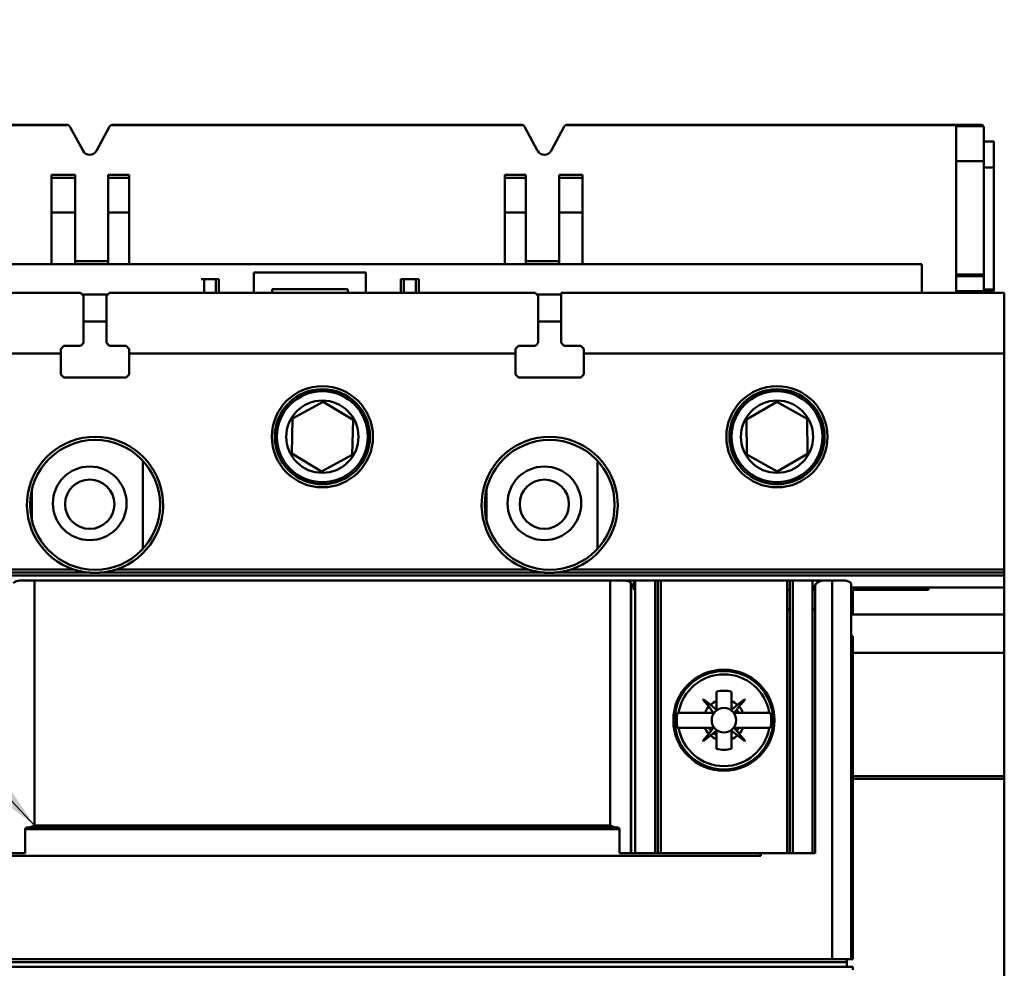
# Model space of a CAD drawing. Units: inches. Extents: x 2 to 86, y 1 to 67.
# Drawn here: x 9.6 to 11.1, y 38.9 to 40.4 of the extents above; entities that cross this region are included whole.
import ezdxf

# ---------------------------------------------------------------- set-up
doc = ezdxf.new("R2010")
doc.units = ezdxf.units.IN
doc.header["$LTSCALE"] = 4
doc.header["$MEASUREMENT"] = 0
doc.layers.add('Symbol (ANSI)', color=7, linetype='Continuous', lineweight=25)
doc.layers.add('Visible (ANSI)', color=7, linetype='Continuous', lineweight=50)
doc.styles.add('Note Text (ANSI)', font='tahoma.ttf')
doc.dimstyles.new('Default (ANSI)$7', dxfattribs={"dimscale": 4, "dimtxt": 0.12, "dimasz": 0.098425, "dimexe": 0.125, "dimexo": 0.0625, "dimgap": 0.031496, "dimtad": 0, "dimtih": 1, "dimtoh": 1, "dimrnd": 1e-08, "dimzin": 0, "dimdsep": 46, "dimtxsty": 'Note Text (ANSI)', "dimcen": 0.09, "dimdle": 0.393701, "dimclrd": 256, "dimclre": 256, "dimclrt": 256, "dimadec": 0, "dimazin": 1, "dimtfac": 1, "dimtofl": 0, "dimtmove": 0, "dimatfit": 3, "dimfxl": 1, "dimtolj": 1, "dimtzin": 4, "dimlwd": -1, "dimlwe": -1, "dimarcsym": 0})

msp = doc.modelspace()

# ---------------------------------------------------------------- linework, layer by layer
at = {"layer": 'Visible (ANSI)'}
for p, q in [((9.6418, 40.2169), (8.9815, 40.2169)), ((9.0133, 40.216), (9.6454, 40.216)), ((9.6454, 40.216), (9.0133, 40.216)), ((9.6483, 40.213), (9.6686, 40.1749)), ((9.6686, 40.1749), (9.6483, 40.213)), ((9.6899, 40.1748), (9.7106, 40.2131)), ((9.7106, 40.2131), (9.6899, 40.1748)), ((9.7134, 40.216), (10.372, 40.216)), ((10.372, 40.216), (9.7134, 40.216)), ((10.3684, 40.2169), (9.7169, 40.2169)), ((10.3748, 40.2131), (10.3954, 40.1748)), ((10.3954, 40.1748), (10.3748, 40.2131)), ((10.4168, 40.1749), (10.4371, 40.213)), ((10.4371, 40.213), (10.4168, 40.1749)), ((10.44, 40.216), (11.0646, 40.216)), ((11.0646, 40.216), (10.44, 40.216)), ((11.1039, 40.2169), (10.4435, 40.2169)), ((11.0646, 40.216), (11.0646, 40.2145)), ((11.0646, 40.2145), (11.0646, 40.216)), ((11.0646, 40.2145), (11.1081, 40.2145)), ((11.0646, 40.1586), (11.0646, 40.2145)), ((11.1081, 40.2145), (11.0646, 40.2145)), ((11.0646, 40.2145), (11.0646, 40.1586)), ((11.1087, 40.2121), (11.1087, 40.1586)), ((11.1087, 40.1586), (11.1087, 40.2121)), ((11.1245, 40.1902), (11.1087, 40.1902)), ((11.1245, 40.1902), (11.1245, 40.1486)), ((11.0646, 40.1586), (11.0646, 39.9774)), ((11.1087, 40.1586), (11.0646, 40.1586)), ((11.0646, 40.1586), (11.1087, 40.1586)), ((11.0646, 39.9774), (11.0646, 40.1586)), ((11.1087, 39.9774), (11.1087, 40.1586)), ((11.1087, 40.1586), (11.1087, 39.9774)), ((11.1087, 40.1486), (11.1245, 40.1486)), ((11.1245, 40.1486), (11.1087, 40.1486)), ((11.1245, 39.9532), (11.1245, 40.1486)), ((9.6558, 40.1369), (9.6182, 40.1369)), ((9.6182, 40.1369), (9.6182, 40.1321)), ((9.6182, 40.1369), (9.6558, 40.1369)), ((9.6182, 40.1321), (9.6182, 40.1369)), ((9.6182, 40.0763), (9.6182, 40.1321)), ((9.6558, 40.1321), (9.6182, 40.1321)), ((9.6182, 40.1321), (9.6182, 40.0763)), ((9.6558, 40.1321), (9.6558, 40.1369)), ((9.6558, 40.1369), (9.6558, 40.1321)), ((9.6558, 40.1321), (9.6558, 40.0763)), ((9.6558, 40.0763), (9.6558, 40.1321)), ((9.7426, 40.1369), (9.7088, 40.1369)), ((9.7088, 40.1369), (9.7088, 40.1321)), ((9.7088, 40.1321), (9.7088, 40.1369)), ((9.7088, 40.1369), (9.7426, 40.1369)), ((9.7426, 40.1321), (9.7088, 40.1321)), ((9.7088, 40.0763), (9.7088, 40.1321)), ((9.7088, 40.1321), (9.7088, 40.0763)), ((9.7426, 40.1321), (9.7426, 40.1369)), ((9.7426, 40.1369), (9.7426, 40.1321)), ((9.7426, 40.1321), (9.7426, 40.0763)), ((9.7426, 40.0763), (9.7426, 40.1321)), ((10.3765, 40.1369), (10.3428, 40.1369)), ((10.3428, 40.1369), (10.3428, 40.1321)), ((10.3428, 40.1369), (10.3765, 40.1369)), ((10.3428, 40.1321), (10.3428, 40.1369)), ((10.3428, 40.0763), (10.3428, 40.1321)), ((10.3765, 40.1321), (10.3428, 40.1321)), ((10.3428, 40.1321), (10.3765, 40.1321)), ((10.3428, 40.1321), (10.3428, 40.0763)), ((10.3765, 40.1321), (10.3765, 40.1369)), ((10.3765, 40.1369), (10.3765, 40.1321)), ((10.3765, 40.1321), (10.3765, 40.0763)), ((10.3765, 40.0763), (10.3765, 40.1321)), ((10.4672, 40.1369), (10.4296, 40.1369)), ((10.4296, 40.1369), (10.4296, 40.1321)), ((10.4296, 40.1321), (10.4296, 40.1369)), ((10.4296, 40.1369), (10.4672, 40.1369)), ((10.4672, 40.1321), (10.4296, 40.1321)), ((10.4296, 40.0763), (10.4296, 40.1321)), ((10.4296, 40.1321), (10.4672, 40.1321)), ((10.4296, 40.1321), (10.4296, 40.0763)), ((10.4672, 40.1321), (10.4672, 40.1369)), ((10.4672, 40.1369), (10.4672, 40.1321)), ((10.4672, 40.1321), (10.4672, 40.0763)), ((10.4672, 40.0763), (10.4672, 40.1321)), ((9.6182, 40.0763), (9.6558, 40.0763)), ((9.6182, 40.0763), (9.6182, 39.994)), ((9.6558, 40.0763), (9.6182, 40.0763)), ((9.6182, 39.994), (9.6182, 40.0763)), ((9.6558, 39.994), (9.6558, 40.0763)), ((9.6558, 40.0763), (9.6558, 39.994)), ((9.7088, 40.0763), (9.7426, 40.0763)), ((9.7426, 40.0763), (9.7088, 40.0763)), ((9.7088, 40.0763), (9.7088, 39.994)), ((9.7088, 39.994), (9.7088, 40.0763)), ((9.7426, 39.994), (9.7426, 40.0763)), ((9.7426, 40.0763), (9.7426, 39.994)), ((10.3765, 40.0763), (10.3428, 40.0763)), ((10.3428, 40.0763), (10.3428, 39.994)), ((10.3428, 40.0763), (10.3765, 40.0763)), ((10.3428, 39.994), (10.3428, 40.0763)), ((10.3765, 39.994), (10.3765, 40.0763)), ((10.3765, 40.0763), (10.3765, 39.994)), ((10.4672, 40.0763), (10.4296, 40.0763)), ((10.4296, 40.0763), (10.4296, 39.994)), ((10.4296, 40.0763), (10.4672, 40.0763)), ((10.4296, 39.994), (10.4296, 40.0763)), ((10.4672, 39.994), (10.4672, 40.0763)), ((10.4672, 40.0763), (10.4672, 39.994)), ((9.6558, 39.9986), (9.7088, 39.9986)), ((10.3765, 39.9986), (10.4296, 39.9986)), ((11.0097, 39.994), (9.0529, 39.994)), ((11.0097, 39.948), (11.0097, 39.994)), ((9.8622, 39.9698), (9.8573, 39.9698)), ((9.8811, 39.9698), (9.8622, 39.9698)), ((9.8622, 39.9698), (9.8622, 39.948)), ((9.8622, 39.9698), (9.8811, 39.9698)), ((9.8811, 39.948), (9.8811, 39.9698)), ((9.8811, 39.9698), (9.8859, 39.9698)), ((9.8811, 39.9698), (9.8811, 39.948)), ((9.8859, 39.9698), (9.8811, 39.9698)), ((9.8859, 39.948), (9.8859, 39.9698)), ((10.1209, 39.9802), (9.9417, 39.9802)), ((9.9417, 39.9802), (9.9417, 39.948)), ((9.9417, 39.9802), (10.1209, 39.9802)), ((10.1209, 39.948), (10.1209, 39.9802)), ((10.1767, 39.9698), (10.1815, 39.9698)), ((10.1767, 39.9698), (10.1767, 39.948)), ((10.1815, 39.948), (10.1815, 39.9698)), ((10.2004, 39.9698), (10.1815, 39.9698)), ((10.1815, 39.9698), (10.1815, 39.948)), ((10.2004, 39.948), (10.2004, 39.9698)), ((10.2004, 39.9698), (10.2053, 39.9698)), ((10.2004, 39.9698), (10.2004, 39.948)), ((10.2053, 39.948), (10.2053, 39.9698)), ((11.0646, 39.9774), (11.1087, 39.9774)), ((11.1087, 39.9774), (11.0646, 39.9774)), ((11.0646, 39.9774), (11.0646, 39.9746)), ((11.0646, 39.9746), (11.0646, 39.9774)), ((11.0646, 39.9746), (11.0646, 39.9504)), ((11.1087, 39.9746), (11.0646, 39.9746)), ((11.0646, 39.9746), (11.1087, 39.9746)), ((11.0646, 39.9504), (11.0646, 39.9746)), ((11.1087, 39.9746), (11.1087, 39.9774)), ((11.1087, 39.9774), (11.1087, 39.9746)), ((11.1087, 39.9504), (11.1087, 39.9746)), ((11.1087, 39.9746), (11.1087, 39.9504)), ((9.9707, 39.948), (9.9707, 39.9538)), ((9.9707, 39.9538), (10.0919, 39.9538)), ((10.0919, 39.9538), (9.9707, 39.9538)), ((10.0919, 39.9538), (10.0919, 39.948)), ((11.0646, 39.9504), (11.1087, 39.9504)), ((11.0646, 39.9504), (11.0646, 39.948)), ((11.1087, 39.9532), (11.1245, 39.9532)), ((11.1245, 39.9532), (11.1087, 39.9532)), ((11.1087, 39.948), (11.1087, 39.9504)), ((11.1087, 39.9504), (11.1245, 39.9504)), ((11.1245, 39.9504), (11.1245, 39.9532)), ((9.6647, 39.948), (8.9609, 39.948)), ((8.9609, 39.948), (9.6647, 39.948)), ((9.6696, 39.9431), (9.6647, 39.948)), ((9.6647, 39.948), (9.6696, 39.9431)), ((9.7083, 39.9455), (9.6672, 39.9455)), ((9.6696, 39.9431), (9.6696, 39.868)), ((9.7108, 39.948), (9.7059, 39.9431)), ((9.7059, 39.868), (9.7059, 39.9431)), ((10.3916, 39.948), (9.7108, 39.948)), ((9.7108, 39.948), (10.3916, 39.948)), ((10.3964, 39.9431), (10.3916, 39.948)), ((10.4329, 39.9455), (10.394, 39.9455)), ((10.3964, 39.9431), (10.3964, 39.868)), ((11.1414, 39.948), (10.4329, 39.948)), ((10.4329, 39.8679), (10.4329, 39.948)), ((10.4329, 39.948), (11.1414, 39.948)), ((11.1414, 39.948), (11.1414, 39.8511)), ((11.1414, 39.8511), (11.1414, 39.948)), ((9.7059, 39.9019), (9.6696, 39.9019)), ((10.4329, 39.9019), (10.3964, 39.9019)), ((9.6332, 39.8583), (9.6332, 39.8511)), ((9.6332, 39.8511), (9.6332, 39.8583)), ((9.6381, 39.8632), (9.6647, 39.8632)), ((9.6647, 39.8632), (9.6381, 39.8632)), ((9.7059, 39.868), (9.7108, 39.8632)), ((9.7108, 39.8632), (9.7374, 39.8632)), ((9.7423, 39.8511), (9.7423, 39.8583)), ((10.3601, 39.8583), (10.3601, 39.8511)), ((10.3649, 39.8632), (10.3916, 39.8632)), ((10.4329, 39.8679), (10.4376, 39.8632)), ((10.4376, 39.8632), (10.4643, 39.8632)), ((10.4691, 39.8511), (10.4691, 39.8583)), ((9.6332, 39.8511), (8.9609, 39.8511)), ((8.9609, 39.8511), (9.6332, 39.8511)), ((9.6332, 39.8171), (9.6332, 39.8511)), ((9.6332, 39.8511), (9.6332, 39.8171)), ((10.3601, 39.8511), (9.7423, 39.8511)), ((9.7423, 39.8511), (9.7423, 39.8171)), ((9.7423, 39.8511), (10.3601, 39.8511)), ((10.3601, 39.8171), (10.3601, 39.8511)), ((11.1414, 39.8511), (10.4691, 39.8511)), ((10.4691, 39.8511), (10.4691, 39.8171)), ((10.4691, 39.8511), (11.1414, 39.8511)), ((11.1414, 39.5056), (11.1414, 39.8511)), ((11.1414, 39.8511), (11.1414, 39.5056)), ((9.6381, 39.8123), (9.6332, 39.8171)), ((9.7374, 39.8123), (9.6381, 39.8123)), ((9.7423, 39.8171), (9.7374, 39.8123)), ((10.3649, 39.8123), (10.3601, 39.8171)), ((10.4643, 39.8123), (10.3649, 39.8123)), ((10.4691, 39.8171), (10.4643, 39.8123)), ((10.0033, 39.7467), (10.0523, 39.7737)), ((10.0523, 39.7737), (10.0033, 39.7467)), ((10.0523, 39.7737), (10.1002, 39.7448)), ((10.1002, 39.7448), (10.0523, 39.7737)), ((10.7293, 39.7453), (10.7775, 39.7738)), ((10.7775, 39.7738), (10.7293, 39.7453)), ((10.7775, 39.7738), (10.8262, 39.7462)), ((10.8262, 39.7462), (10.7775, 39.7738)), ((10.0022, 39.6908), (10.0033, 39.7467)), ((10.0033, 39.7467), (10.0022, 39.6908)), ((10.8262, 39.7462), (10.8267, 39.6903)), ((10.8267, 39.6903), (10.8262, 39.7462)), ((10.1002, 39.7448), (10.0991, 39.6889)), ((10.0991, 39.6889), (10.1002, 39.7448)), ((10.7298, 39.6894), (10.7293, 39.7453)), ((10.7293, 39.7453), (10.7298, 39.6894)), ((10.0501, 39.6619), (10.0022, 39.6908)), ((10.0022, 39.6908), (10.0501, 39.6619)), ((10.0991, 39.6889), (10.0501, 39.6619)), ((10.0501, 39.6619), (10.0991, 39.6889)), ((10.7785, 39.6619), (10.7298, 39.6894)), ((10.7298, 39.6894), (10.7785, 39.6619)), ((10.8267, 39.6903), (10.7785, 39.6619)), ((10.7785, 39.6619), (10.8267, 39.6903)), ((9.7643, 39.5385), (9.7643, 39.6791)), ((10.4911, 39.5385), (10.4911, 39.6791)), ((9.5867, 39.6332), (9.5867, 39.5844)), ((10.3136, 39.6332), (10.3136, 39.5844)), ((8.9609, 39.5056), (9.6534, 39.5056)), ((9.6534, 39.5056), (8.9609, 39.5056)), ((9.6752, 39.5007), (8.9609, 39.5007)), ((8.9609, 39.4959), (11.1414, 39.4959)), ((11.1414, 39.4959), (8.9609, 39.4959)), ((10.402, 39.5007), (9.7003, 39.5007)), ((9.7221, 39.5056), (10.3802, 39.5056)), ((10.3802, 39.5056), (9.7221, 39.5056)), ((11.1414, 39.5007), (10.4271, 39.5007)), ((10.449, 39.5056), (11.1414, 39.5056)), ((11.1414, 39.5056), (10.449, 39.5056)), ((11.1414, 39.5007), (11.1414, 39.5056)), ((11.1414, 39.5056), (11.1414, 39.5007)), ((11.1414, 39.5007), (11.1414, 39.4959)), ((11.1414, 39.4959), (11.1414, 39.5007)), ((11.1414, 39.4765), (11.1414, 39.4959)), ((11.1414, 39.4959), (11.1414, 39.4765)), ((9.5673, 39.4876), (9.5911, 39.4876)), ((9.5911, 39.4876), (10.5112, 39.4876)), ((9.5911, 39.4876), (9.5911, 39.0959)), ((9.5911, 39.0959), (9.5911, 39.4876)), ((10.5112, 39.0959), (10.5112, 39.4876)), ((10.5112, 39.4876), (10.535, 39.4876)), ((10.5112, 39.4876), (10.5112, 39.0959)), ((10.5495, 39.4876), (10.535, 39.4876)), ((10.5445, 39.0515), (10.5445, 39.4841)), ((10.545, 39.4836), (10.545, 39.0515)), ((10.5495, 39.4876), (10.5495, 39.4731)), ((10.5495, 39.4876), (10.5515, 39.4876)), ((10.583, 39.4876), (10.5515, 39.4876)), ((10.5515, 39.4876), (10.5515, 39.0515)), ((10.5515, 39.0515), (10.5515, 39.4876)), ((10.5877, 39.4876), (10.583, 39.4876)), ((10.583, 39.4876), (10.583, 39.0515)), ((10.583, 39.0515), (10.583, 39.4876)), ((10.5877, 39.4876), (10.5877, 39.0515)), ((10.5877, 39.4876), (10.5924, 39.4876)), ((10.5877, 39.0515), (10.5877, 39.4876)), ((10.7941, 39.4876), (10.5924, 39.4876)), ((10.5924, 39.4876), (10.5924, 39.0515)), ((10.5924, 39.0515), (10.5924, 39.4876)), ((10.7941, 39.0515), (10.7941, 39.4876)), ((10.7987, 39.4876), (10.7941, 39.4876)), ((10.8034, 39.4876), (10.7987, 39.4876)), ((10.7987, 39.4876), (10.7987, 39.0515)), ((10.8349, 39.4876), (10.8034, 39.4876)), ((10.8034, 39.4876), (10.8034, 39.0515)), ((10.8034, 39.0515), (10.8034, 39.4876)), ((10.8349, 39.0515), (10.8349, 39.4876)), ((10.8514, 39.4876), (10.8349, 39.4876)), ((10.8392, 39.481), (10.8392, 39.0515)), ((10.8392, 39.0515), (10.8392, 39.481)), ((10.8514, 39.4876), (10.8664, 39.4876)), ((10.8664, 38.882), (10.8664, 39.4876)), ((10.8664, 39.4876), (10.8664, 38.882)), ((10.8664, 39.4876), (10.887, 39.4876)), ((10.8966, 38.882), (10.8966, 39.483)), ((10.5445, 39.4731), (10.545, 39.4731)), ((10.7941, 39.4731), (10.7987, 39.4731)), ((10.8349, 39.4731), (10.8392, 39.4731)), ((10.8966, 39.4765), (11.0203, 39.4765)), ((11.0203, 39.4731), (10.8991, 39.4731)), ((10.8991, 39.4731), (10.8991, 39.4333)), ((10.8991, 39.4731), (11.0203, 39.4731)), ((11.1414, 39.4765), (11.0203, 39.4765)), ((11.0203, 39.4765), (11.0203, 39.4731)), ((11.1414, 39.4333), (11.1414, 39.4765)), ((11.1414, 39.4765), (11.1414, 39.4333)), ((10.5445, 39.4416), (10.545, 39.4416)), ((10.7941, 39.4416), (10.7987, 39.4416)), ((10.8349, 39.4416), (10.8392, 39.4416)), ((10.8966, 39.4416), (10.8991, 39.4416)), ((11.1414, 39.4333), (10.8966, 39.4333)), ((10.8991, 39.4333), (11.1414, 39.4333)), ((11.1414, 39.3721), (11.1414, 39.4333)), ((11.1414, 39.4333), (11.1414, 39.3721)), ((10.8966, 39.3986), (10.8991, 39.3986)), ((10.8991, 39.3721), (10.8991, 39.3986)), ((10.8991, 39.3721), (11.1414, 39.3721)), ((11.1414, 39.3721), (10.8991, 39.3721)), ((10.8991, 39.3721), (10.8991, 39.1749)), ((11.1414, 39.3721), (11.1414, 39.1749)), ((11.1414, 39.1749), (11.1414, 39.3721)), ((10.6654, 39.3379), (10.6654, 39.3403)), ((10.6654, 39.3403), (10.6654, 39.3379)), ((10.721, 39.3402), (10.721, 39.3379)), ((10.721, 39.3379), (10.721, 39.3402)), ((10.6811, 39.2947), (10.6811, 39.3099)), ((10.6811, 39.3099), (10.6811, 39.2947)), ((10.7053, 39.3099), (10.7053, 39.2946)), ((10.7053, 39.2946), (10.7053, 39.3099)), ((10.6595, 39.2975), (10.66, 39.298)), ((10.6688, 39.286), (10.6595, 39.2975)), ((10.6595, 39.2975), (10.6688, 39.286)), ((10.66, 39.298), (10.6715, 39.2887)), ((10.6715, 39.2887), (10.66, 39.298)), ((10.6811, 39.2947), (10.6811, 39.2815)), ((10.6811, 39.2815), (10.6811, 39.2947)), ((10.7053, 39.2946), (10.7053, 39.2815)), ((10.7053, 39.2815), (10.7053, 39.2946)), ((10.7149, 39.2887), (10.7264, 39.2979)), ((10.7264, 39.2979), (10.7149, 39.2887)), ((10.7269, 39.2974), (10.7177, 39.286)), ((10.7264, 39.2979), (10.7269, 39.2974)), ((10.6208, 39.2764), (10.6187, 39.2764)), ((10.6208, 39.2764), (10.6628, 39.2764)), ((10.6628, 39.2764), (10.6208, 39.2764)), ((10.676, 39.2764), (10.6628, 39.2764)), ((10.6628, 39.2764), (10.676, 39.2764)), ((10.6688, 39.286), (10.6762, 39.2768)), ((10.6762, 39.2768), (10.6688, 39.286)), ((10.6807, 39.2813), (10.6715, 39.2887)), ((10.6715, 39.2887), (10.6807, 39.2813)), ((10.7057, 39.2813), (10.7149, 39.2887)), ((10.7149, 39.2887), (10.7057, 39.2813)), ((10.7102, 39.2768), (10.7177, 39.286)), ((10.7236, 39.2764), (10.7104, 39.2764)), ((10.7236, 39.2764), (10.7656, 39.2764)), ((10.7656, 39.2764), (10.7236, 39.2764)), ((10.7678, 39.2764), (10.7656, 39.2764)), ((10.6187, 39.2522), (10.6208, 39.2522)), ((10.6628, 39.2522), (10.6208, 39.2522)), ((10.6208, 39.2522), (10.6628, 39.2522)), ((10.6595, 39.2311), (10.6688, 39.2425)), ((10.6688, 39.2425), (10.6595, 39.2311)), ((10.6628, 39.2522), (10.676, 39.2522)), ((10.6762, 39.2518), (10.6688, 39.2425)), ((10.6715, 39.2398), (10.6807, 39.2473)), ((10.6811, 39.2471), (10.6811, 39.2339)), ((10.7053, 39.2471), (10.7053, 39.2339)), ((10.7053, 39.2339), (10.7053, 39.2471)), ((10.7149, 39.2398), (10.7057, 39.2472)), ((10.7057, 39.2472), (10.7149, 39.2398)), ((10.7176, 39.2425), (10.7102, 39.2518)), ((10.7104, 39.2521), (10.7236, 39.2521)), ((10.7176, 39.2425), (10.7269, 39.2311)), ((10.7656, 39.2521), (10.7236, 39.2521)), ((10.7236, 39.2521), (10.7656, 39.2521)), ((10.7656, 39.2521), (10.7677, 39.2521)), ((10.66, 39.2306), (10.6595, 39.2311)), ((10.6715, 39.2398), (10.66, 39.2306)), ((10.66, 39.2306), (10.6715, 39.2398)), ((10.6811, 39.2186), (10.6811, 39.2339)), ((10.6811, 39.2339), (10.6811, 39.2186)), ((10.7053, 39.2339), (10.7053, 39.2186)), ((10.7053, 39.2186), (10.7053, 39.2339)), ((10.7264, 39.2306), (10.7149, 39.2398)), ((10.7269, 39.2311), (10.7264, 39.2306)), ((10.7264, 39.2306), (10.7269, 39.2311)), ((10.6654, 39.1883), (10.6654, 39.1906)), ((10.721, 39.1906), (10.721, 39.1883)), ((10.8991, 39.1749), (11.1414, 39.1749)), ((11.1414, 39.1749), (10.8991, 39.1749)), ((10.8991, 39.1749), (10.8991, 39.1704)), ((11.1414, 39.1704), (10.8991, 39.1704)), ((10.8991, 39.1704), (10.8991, 38.882)), ((10.8991, 39.1704), (11.1414, 39.1704)), ((11.1414, 39.1749), (11.1414, 39.1704)), ((11.1414, 39.1704), (11.1414, 39.1749)), ((11.1414, 39.1704), (11.1414, 37.6244)), ((11.1414, 37.6244), (11.1414, 39.1704)), ((9.5763, 39.0515), (9.5763, 39.0903)), ((9.5763, 39.0903), (10.5261, 39.0903)), ((9.5763, 39.0903), (9.5763, 39.0515)), ((10.5223, 39.0927), (9.58, 39.0927)), ((10.5261, 39.0903), (10.5261, 39.0515)), ((10.5261, 39.0515), (10.5261, 39.0903)), ((9.3503, 39.0472), (10.752, 39.0472)), ((10.752, 39.0472), (9.3503, 39.0472)), ((9.5763, 39.0515), (9.3513, 39.0515)), ((9.3513, 39.0515), (9.5763, 39.0515)), ((10.751, 39.0515), (10.5261, 39.0515)), ((10.5261, 39.0515), (10.751, 39.0515)), ((10.751, 39.0515), (10.752, 39.0515)), ((10.751, 39.0472), (10.751, 39.0515)), ((10.752, 39.0515), (10.8392, 39.0515)), ((10.752, 39.0515), (10.752, 39.0472)), ((10.8392, 39.0515), (10.752, 39.0515)), ((10.8664, 38.882), (9.236, 38.882)), ((9.236, 38.882), (10.8664, 38.882)), ((10.8966, 38.882), (10.8664, 38.882)), ((10.8664, 38.882), (10.8966, 38.882)), ((10.8895, 38.882), (10.8895, 38.8805)), ((10.8991, 38.882), (10.8966, 38.882)), ((9.2032, 38.8698), (10.8991, 38.8698)), ((10.8895, 38.8771), (9.2129, 38.8771)), ((10.8895, 38.8784), (10.8895, 38.8698)), ((10.8991, 38.8698), (10.8991, 38.8686))]:
    msp.add_line(p, q, dxfattribs=at)
for centre, radius in [((10.0512, 39.7178), 0.0809), ((10.0512, 39.7178), 0.0809), ((10.0512, 39.7178), 0.0761), ((10.778, 39.7178), 0.0809), ((10.778, 39.7178), 0.0809), ((10.778, 39.7178), 0.0761), ((10.0512, 39.7178), 0.0727), ((10.0512, 39.7178), 0.0727), ((10.778, 39.7178), 0.0727), ((10.778, 39.7178), 0.0727), ((10.0512, 39.7178), 0.0578), ((10.0512, 39.7178), 0.0578), ((10.778, 39.7178), 0.0578), ((10.778, 39.7178), 0.0578), ((9.6878, 39.6088), 0.1039), ((10.4146, 39.6088), 0.1039), ((9.6793, 39.6112), 0.0589), ((10.4061, 39.6112), 0.0589), ((9.6793, 39.6098), 0.0394), ((10.4061, 39.6098), 0.0394), ((10.6932, 39.2643), 0.0809), ((10.6932, 39.2643), 0.0787), ((10.6932, 39.2643), 0.0787), ((10.6932, 39.2643), 0.0196), ((10.6932, 39.2643), 0.0196)]:
    msp.add_circle(centre, radius, dxfattribs=at)
for centre, radius, start, end in [((9.6418, 40.2096), 0.00727, 28.0253, 60.5769), ((9.7169, 40.2096), 0.00727, 119.4231, 151.6924), ((10.3684, 40.2096), 0.00727, 28.3076, 60.5769), ((10.4435, 40.2096), 0.00727, 119.4231, 151.9747), ((9.6793, 40.1806), 0.0121, 208.0253, 331.6924), ((9.6793, 40.1806), 0.0121, 208.0253, 331.6924), ((10.4061, 40.1806), 0.0121, 208.3076, 331.9747), ((10.4061, 40.1806), 0.0121, 208.3076, 331.9747), ((9.6878, 39.6088), 0.1088, 288.4183, 251.5817), ((9.6878, 39.6088), 0.1088, 288.4183, 251.5817), ((10.4146, 39.6088), 0.1088, 288.4183, 251.5817), ((10.4146, 39.6088), 0.1088, 288.4183, 251.5817), ((10.4146, 39.6088), 0.1088, 257.688, 261.9555), ((10.4146, 39.6088), 0.1088, 263.0398, 266.4895), ((10.4146, 39.6088), 0.1088, 267.8307, 272.0997), ((10.4146, 39.6088), 0.1088, 275.2818, 276.8943), ((10.4146, 39.6088), 0.1088, 277.9515, 278.6583), ((10.4146, 39.6088), 0.1088, 279.2153, 282.3078), ((10.6932, 39.2643), 0.0734, 9.484, 170.479), ((10.6932, 39.2643), 0.0734, 9.484, 170.479), ((10.6932, 39.2643), 0.0472, 75.1243, 104.8387), ((10.6932, 39.2643), 0.0472, 75.1243, 104.8387), ((10.6932, 39.2643), 0.0327, 111.719, 131.6184), ((10.6932, 39.2643), 0.0327, 111.719, 131.6184), ((10.6932, 39.2643), 0.0327, 48.3445, 68.2439), ((10.6932, 39.2643), 0.0327, 48.3445, 68.2439), ((10.6932, 39.2643), 0.0755, 170.7513, 189.2117), ((10.6932, 39.2643), 0.0755, 170.7513, 189.2117), ((10.6932, 39.2643), 0.0327, 138.3445, 158.2439), ((10.6932, 39.2643), 0.0327, 138.3445, 158.2439), ((10.6932, 39.2643), 0.0267, 152.9239, 152.9458), ((10.6932, 39.2643), 0.0267, 140.5344, 140.5414), ((10.676, 39.2766), 0.000242, 341.5314, 3.0686), ((10.6932, 39.2643), 0.0267, 129.4216, 129.4286), ((10.6809, 39.2815), 0.000242, 267.6865, 288.6774), ((10.6932, 39.2643), 0.0267, 117.0172, 117.0391), ((10.6932, 39.2643), 0.0267, 62.9239, 62.9458), ((10.7056, 39.2815), 0.000242, 251.5314, 273.0686), ((10.6932, 39.2643), 0.0267, 50.5344, 50.5414), ((10.7104, 39.2766), 0.000242, 141.1302, 269.9815), ((10.6932, 39.2643), 0.0267, 27.0172, 39.4286), ((10.6932, 39.2643), 0.0327, 21.719, 41.6184), ((10.6932, 39.2643), 0.0755, 350.7513, 9.2117), ((10.6932, 39.2643), 0.0755, 350.7513, 9.2117), ((10.6932, 39.2643), 0.0734, 189.484, 350.479), ((10.6932, 39.2643), 0.0734, 189.484, 350.479), ((10.6932, 39.2643), 0.0327, 201.719, 221.6184), ((10.6932, 39.2643), 0.0267, 207.0172, 219.4286), ((10.676, 39.2519), 0.000242, 321.1302, 89.9815), ((10.6932, 39.2643), 0.0267, 230.5344, 242.9458), ((10.6808, 39.2471), 0.000242, 359.9815, 128.8328), ((10.7056, 39.2471), 0.000242, 87.6865, 108.6774), ((10.6932, 39.2643), 0.0267, 309.4216, 309.4286), ((10.7104, 39.2519), 0.000242, 89.9815, 218.8328), ((10.6932, 39.2643), 0.0267, 320.5344, 332.9458), ((10.6932, 39.2643), 0.0327, 318.3445, 338.2439), ((10.6932, 39.2643), 0.0327, 228.3445, 248.2439), ((10.6932, 39.2643), 0.0267, 297.0172, 297.0391), ((10.6932, 39.2643), 0.0327, 291.719, 311.6184), ((10.6932, 39.2643), 0.0327, 291.719, 311.6184), ((10.6932, 39.2643), 0.0472, 255.1243, 284.8387), ((10.6932, 39.2643), 0.0472, 255.1243, 284.8387)]:
    msp.add_arc(centre, radius, start, end, dxfattribs=at)
for centre, major_axis, ratio, start_param, end_param in [((9.6357, 39.8415), (0.1357, 0.137), 0.070555, 1.481835, 1.517462), ((9.6672, 39.8368), (0.1339, 0.137), 0.105494, 1.445304, 1.481272), ((9.7083, 39.8368), (0.1339, -0.137), 0.105494, 1.66032, 1.696288), ((9.7398, 39.8415), (0.1357, -0.137), 0.070555, 1.62413, 1.659758), ((10.3625, 39.8415), (0.1357, 0.137), 0.070555, 1.481835, 1.517462), ((10.394, 39.8368), (0.1339, 0.137), 0.105494, 1.445304, 1.481272), ((10.4352, 39.8369), (0.134, -0.137), 0.105145, 1.660313, 1.695557), ((10.4667, 39.8415), (0.1357, -0.137), 0.070555, 1.62413, 1.659758), ((8.2838, 10.4516), (2.3547, 28.824), 0.089089, 0.006828, 0.007669), ((13.084, 10.4501), (-2.336, 28.8255), 0.089089, 6.275516, 6.276357), ((8.3024, 68.0785), (2.336, -28.8255), 0.089089, 6.275516, 6.276357), ((13.1027, 68.0769), (-2.3547, -28.824), 0.089089, 0.006828, 0.007669), ((10.0512, 39.0698), (4.8455, 0), 0.005418, 1.475704, 1.665888), ((10.0512, 39.0705), (4.7707, 0), 0.005358, 1.474209, 1.667384)]:
    msp.add_ellipse(centre, major_axis=major_axis, ratio=ratio, start_param=start_param, end_param=end_param, dxfattribs=at)
for points in [[(9.6454, 40.216), (9.6443, 40.2166), (9.6431, 40.2169), (9.6418, 40.2169)], [(9.7169, 40.2169), (9.7157, 40.2169), (9.7145, 40.2166), (9.7134, 40.216)], [(10.372, 40.216), (10.3709, 40.2166), (10.3697, 40.2169), (10.3684, 40.2169)], [(10.4435, 40.2169), (10.4423, 40.2169), (10.4411, 40.2166), (10.44, 40.216)], [(10.8369, 39.4731), (10.8369, 39.4773), (10.8384, 39.4798), (10.8392, 39.481)], [(10.8392, 39.481), (10.841, 39.4838), (10.8451, 39.4876), (10.8514, 39.4876)]]:
    msp.add_open_spline(points, degree=3, dxfattribs=at)
for points, knots in [([(11.1081, 40.2145), (11.1076, 40.2152), (11.1071, 40.2158), (11.1063, 40.2162), (11.1055, 40.2167), (11.1047, 40.2169), (11.1039, 40.2169)], [-1.05303, -1.05303, -1.05303, -1.05303, -0.526515, -0.526515, -0.526515, 0, 0, 0, 0]), ([(11.1087, 40.2121), (11.1087, 40.2125), (11.1086, 40.2132), (11.1084, 40.2137), (11.1082, 40.2143), (11.1081, 40.2144), (11.1081, 40.2145)], [0, 0, 0, 0, 0.0004032047, 0.0004032047, 0.0004032047, 0.0008064094, 0.0008064094, 0.0008064094, 0.0008064094]), ([(9.6752, 39.5007), (9.6752, 39.5007), (9.6743, 39.5008), (9.6728, 39.501), (9.6718, 39.5012), (9.671, 39.5013), (9.6705, 39.5014), (9.669, 39.5016), (9.6671, 39.5019), (9.6646, 39.5025), (9.6594, 39.5036), (9.6557, 39.5048), (9.6534, 39.5056)], [0, 0, 0, 0, 0.0001461698, 0.0001461698, 0.0001461698, 0.0002436164, 0.0002436164, 0.0002436164, 0.0004872328, 0.0004872328, 0.0004872328, 0.0009744656, 0.0009744656, 0.0009744656, 0.0009744656]), ([(9.6534, 39.5056), (9.6567, 39.5045), (9.6605, 39.5034), (9.6646, 39.5025), (9.6666, 39.5021), (9.6685, 39.5017), (9.671, 39.5013), (9.6735, 39.5009), (9.6752, 39.5007), (9.6752, 39.5007)], [-0.0009744656, -0.0009744656, -0.0009744656, -0.0009744656, -0.0004872328, -0.0004872328, -0.0004872328, -0.0002436164, -0.0002436164, -0.0002436164, 0, 0, 0, 0]), ([(9.7003, 39.5007), (9.7003, 39.5007), (9.6994, 39.5006), (9.698, 39.5005), (9.6967, 39.5004), (9.6956, 39.5003), (9.6945, 39.5002), (9.6923, 39.5001), (9.6901, 39.5), (9.6878, 39.5), (9.6854, 39.5), (9.6832, 39.5001), (9.681, 39.5002), (9.6799, 39.5003), (9.6788, 39.5004), (9.6775, 39.5005), (9.6761, 39.5006), (9.6752, 39.5007), (9.6752, 39.5007)], [-0.001109606, -0.001109606, -0.001109606, -0.001109606, -0.000970905, -0.000970905, -0.000970905, -0.000832205, -0.000832205, -0.000832205, -0.000554803, -0.000554803, -0.000554803, -0.000277402, -0.000277402, -0.000277402, -0.000138701, -0.000138701, -0.000138701, 0, 0, 0, 0]), ([(9.6752, 39.5007), (9.6752, 39.5007), (9.6761, 39.5006), (9.6775, 39.5005), (9.6788, 39.5004), (9.6799, 39.5003), (9.681, 39.5002), (9.6832, 39.5001), (9.6854, 39.5), (9.6878, 39.5), (9.6902, 39.5), (9.6924, 39.5001), (9.6945, 39.5002), (9.6956, 39.5003), (9.6967, 39.5004), (9.698, 39.5005), (9.6994, 39.5006), (9.7003, 39.5007), (9.7003, 39.5007)], [0, 0, 0, 0, 0.000138701, 0.000138701, 0.000138701, 0.000277402, 0.000277402, 0.000277402, 0.000554803, 0.000554803, 0.000554803, 0.000832205, 0.000832205, 0.000832205, 0.000970905, 0.000970905, 0.000970905, 0.001109606, 0.001109606, 0.001109606, 0.001109606]), ([(9.7221, 39.5056), (9.7199, 39.5048), (9.7161, 39.5036), (9.7109, 39.5025), (9.7084, 39.5019), (9.7065, 39.5016), (9.705, 39.5014), (9.7044, 39.5013), (9.7036, 39.5011), (9.7026, 39.501), (9.7012, 39.5008), (9.7003, 39.5007), (9.7003, 39.5007)], [0, 0, 0, 0, 0.0004811806, 0.0004811806, 0.0004811806, 0.0007217708, 0.0007217708, 0.0007217708, 0.000824881, 0.000824881, 0.000824881, 0.0009623611, 0.0009623611, 0.0009623611, 0.0009623611]), ([(9.7003, 39.5007), (9.7003, 39.5007), (9.702, 39.5009), (9.7045, 39.5013), (9.707, 39.5017), (9.7089, 39.5021), (9.7109, 39.5025), (9.715, 39.5034), (9.7188, 39.5045), (9.7221, 39.5056)], [-0.0009623611, -0.0009623611, -0.0009623611, -0.0009623611, -0.0007217708, -0.0007217708, -0.0007217708, -0.0004811806, -0.0004811806, -0.0004811806, 0, 0, 0, 0]), ([(10.402, 39.5007), (10.402, 39.5007), (10.4011, 39.5008), (10.3996, 39.501), (10.3986, 39.5012), (10.3979, 39.5013), (10.3973, 39.5014), (10.3958, 39.5016), (10.394, 39.5019), (10.3914, 39.5025), (10.3862, 39.5036), (10.3825, 39.5048), (10.3802, 39.5056)], [0, 0, 0, 0, 0.0001461698, 0.0001461698, 0.0001461698, 0.0002436164, 0.0002436164, 0.0002436164, 0.0004872328, 0.0004872328, 0.0004872328, 0.0009744656, 0.0009744656, 0.0009744656, 0.0009744656]), ([(10.4271, 39.5007), (10.4271, 39.5007), (10.4262, 39.5006), (10.4249, 39.5005), (10.4235, 39.5004), (10.4224, 39.5003), (10.4213, 39.5002), (10.4191, 39.5001), (10.417, 39.5), (10.4146, 39.5), (10.4122, 39.5), (10.41, 39.5001), (10.4078, 39.5002), (10.4068, 39.5003), (10.4057, 39.5004), (10.4043, 39.5005), (10.4029, 39.5006), (10.402, 39.5007), (10.402, 39.5007)], [-0.001109606, -0.001109606, -0.001109606, -0.001109606, -0.000970905, -0.000970905, -0.000970905, -0.000832205, -0.000832205, -0.000832205, -0.000554803, -0.000554803, -0.000554803, -0.000277402, -0.000277402, -0.000277402, -0.000138701, -0.000138701, -0.000138701, 0, 0, 0, 0]), ([(10.449, 39.5056), (10.4467, 39.5048), (10.443, 39.5036), (10.4378, 39.5025), (10.4352, 39.5019), (10.4333, 39.5016), (10.4318, 39.5014), (10.4312, 39.5013), (10.4304, 39.5011), (10.4294, 39.501), (10.428, 39.5008), (10.4271, 39.5007), (10.4271, 39.5007)], [0, 0, 0, 0, 0.0004811806, 0.0004811806, 0.0004811806, 0.0007217708, 0.0007217708, 0.0007217708, 0.000824881, 0.000824881, 0.000824881, 0.0009623611, 0.0009623611, 0.0009623611, 0.0009623611]), ([(9.5673, 39.4876), (9.5658, 39.4876), (9.5642, 39.4874), (9.5629, 39.4869), (9.5622, 39.4867), (9.5616, 39.4865), (9.5608, 39.4861), (9.56, 39.4857), (9.5596, 39.4854), (9.5593, 39.4852), (9.5588, 39.4848), (9.5582, 39.4845), (9.558, 39.4843), (9.5578, 39.4841), (9.5578, 39.4841), (9.5581, 39.4844)], [0, 0, 0, 0, 0.00037655, 0.00037655, 0.00037655, 0.000564826, 0.000564826, 0.000564826, 0.000753101, 0.000753101, 0.000753101, 0.001129651, 0.001129651, 0.001129651, 0.001506202, 0.001506202, 0.001506202, 0.001506202]), ([(10.5445, 39.4841), (10.5445, 39.4841), (10.5443, 39.4843), (10.5439, 39.4846), (10.5436, 39.4849), (10.5431, 39.4853), (10.542, 39.4858), (10.5409, 39.4864), (10.5398, 39.4868), (10.5388, 39.4871), (10.5377, 39.4874), (10.5363, 39.4876), (10.535, 39.4876)], [0.000206702, 0.000206702, 0.000206702, 0.000206702, 0.000531297, 0.000531297, 0.000531297, 0.000855892, 0.000855892, 0.000855892, 0.001180488, 0.001180488, 0.001180488, 0.001505083, 0.001505083, 0.001505083, 0.001505083]), ([(10.5495, 39.4731), (10.5495, 39.4755), (10.549, 39.4776), (10.548, 39.4797), (10.547, 39.4818), (10.5456, 39.4831), (10.545, 39.4836)], [0, 0, 0, 0, 0.0002746724, 0.0002746724, 0.0002746724, 0.0005493447, 0.0005493447, 0.0005493447, 0.0005493447]), ([(10.8514, 39.4876), (10.8489, 39.4876), (10.8466, 39.4871), (10.8445, 39.4859), (10.8423, 39.4847), (10.8405, 39.483), (10.8392, 39.481)], [0, 0, 0, 0, 0.0003017537, 0.0003017537, 0.0003017537, 0.0006035074, 0.0006035074, 0.0006035074, 0.0006035074]), ([(10.8966, 39.483), (10.8966, 39.483), (10.8964, 39.4832), (10.8961, 39.4836), (10.8957, 39.484), (10.8953, 39.4845), (10.8942, 39.4853), (10.8931, 39.4861), (10.892, 39.4866), (10.8909, 39.487), (10.8898, 39.4874), (10.8884, 39.4876), (10.887, 39.4876)], [0, 0, 0, 0, 0.000282394, 0.000282394, 0.000282394, 0.000564789, 0.000564789, 0.000564789, 0.000847183, 0.000847183, 0.000847183, 0.001129577, 0.001129577, 0.001129577, 0.001129577]), ([(10.676, 39.2764), (10.6761, 39.2764), (10.6762, 39.2764), (10.6762, 39.2765), (10.6763, 39.2766), (10.6762, 39.2767), (10.6762, 39.2768)], [-0.00003248391, -0.00003248391, -0.00003248391, -0.00003248391, -0.00001650627, -0.00001650627, -0.00001650627, -0.00000052863, -0.00000052863, -0.00000052863, -0.00000052863]), ([(10.6807, 39.2813), (10.6808, 39.2812), (10.6808, 39.2812), (10.6809, 39.2812), (10.681, 39.2813), (10.6811, 39.2814), (10.6811, 39.2815)], [-0.00003249566, -0.00003249566, -0.00003249566, -0.00003249566, -0.00001642874, -0.00001642874, -0.00001642874, -0.00000036181, -0.00000036181, -0.00000036181, -0.00000036181]), ([(10.7053, 39.2815), (10.7053, 39.2813), (10.7054, 39.2813), (10.7055, 39.2812), (10.7056, 39.2812), (10.7057, 39.2812), (10.7057, 39.2813)], [-0.00003248391, -0.00003248391, -0.00003248391, -0.00003248391, -0.00001650627, -0.00001650627, -0.00001650627, -0.00000052863, -0.00000052863, -0.00000052863, -0.00000052863]), ([(10.7057, 39.2472), (10.7056, 39.2473), (10.7056, 39.2473), (10.7055, 39.2473), (10.7054, 39.2473), (10.7053, 39.2472), (10.7053, 39.2471)], [-0.00003249566, -0.00003249566, -0.00003249566, -0.00003249566, -0.00001642874, -0.00001642874, -0.00001642874, -0.00000036181, -0.00000036181, -0.00000036181, -0.00000036181]), ([(9.5763, 39.0903), (9.5763, 39.0908), (9.5764, 39.0912), (9.5767, 39.0915), (9.577, 39.0918), (9.5773, 39.0921), (9.5777, 39.0923), (9.5784, 39.0926), (9.5791, 39.0927), (9.58, 39.0927)], [0.0000001959, 0.0000001959, 0.0000001959, 0.0000001959, 0.0000593992, 0.0000593992, 0.0000593992, 0.0001186026, 0.0001186026, 0.0001186026, 0.0002370093, 0.0002370093, 0.0002370093, 0.0002370093]), ([(9.58, 39.0927), (9.5817, 39.0927), (9.5835, 39.093), (9.5858, 39.0936), (9.588, 39.0942), (9.5898, 39.095), (9.5911, 39.0959)], [-0.0005380891, -0.0005380891, -0.0005380891, -0.0005380891, -0.0002691725, -0.0002691725, -0.0002691725, -0.0000002558, -0.0000002558, -0.0000002558, -0.0000002558]), ([(9.5911, 39.0959), (9.5905, 39.0955), (9.5894, 39.0949), (9.5883, 39.0945), (9.5874, 39.0941), (9.5866, 39.0938), (9.5855, 39.0936), (9.583, 39.0929), (9.5812, 39.0927), (9.58, 39.0927)], [0.0000002558, 0.0000002558, 0.0000002558, 0.0000002558, 0.0001539225, 0.0001539225, 0.0001539225, 0.0002691725, 0.0002691725, 0.0002691725, 0.0005380891, 0.0005380891, 0.0005380891, 0.0005380891]), ([(10.5112, 39.0959), (10.5125, 39.095), (10.5144, 39.0942), (10.5166, 39.0936), (10.5188, 39.093), (10.5206, 39.0927), (10.5223, 39.0927)], [-0.0009945381, -0.0009945381, -0.0009945381, -0.0009945381, -0.0007245353, -0.0007245353, -0.0007245353, -0.0004545326, -0.0004545326, -0.0004545326, -0.0004545326]), ([(10.5223, 39.0927), (10.5212, 39.0927), (10.5193, 39.0929), (10.5168, 39.0936), (10.5158, 39.0938), (10.515, 39.0941), (10.5142, 39.0944), (10.513, 39.0949), (10.5119, 39.0955), (10.5112, 39.0959)], [0.0004545326, 0.0004545326, 0.0004545326, 0.0004545326, 0.0007245353, 0.0007245353, 0.0007245353, 0.0008325364, 0.0008325364, 0.0008325364, 0.0009945381, 0.0009945381, 0.0009945381, 0.0009945381]), ([(10.5223, 39.0927), (10.5232, 39.0927), (10.524, 39.0926), (10.5247, 39.0923), (10.525, 39.0921), (10.5253, 39.0918), (10.5256, 39.0915), (10.5259, 39.0912), (10.5261, 39.0908), (10.5261, 39.0903)], [0.0002727261, 0.0002727261, 0.0002727261, 0.0002727261, 0.000391697, 0.000391697, 0.000391697, 0.0004511825, 0.0004511825, 0.0004511825, 0.0005106679, 0.0005106679, 0.0005106679, 0.0005106679]), ([(10.8895, 38.8771), (10.8895, 38.8783), (10.8895, 38.8796), (10.8895, 38.8804), (10.8894, 38.8812), (10.8895, 38.882), (10.8895, 38.882)], [-0.0013639483, -0.0013639483, -0.0013639483, -0.0013639483, -0.0011976735, -0.0011976735, -0.0011976735, -0.0010313988, -0.0010313988, -0.0010313988, -0.0010313988]), ([(10.8991, 38.865), (10.8991, 38.865), (10.8991, 38.8657), (10.8991, 38.8665), (10.8992, 38.8673), (10.8991, 38.8686), (10.8991, 38.8698)], [-0.0015497861, -0.0015497861, -0.0015497861, -0.0015497861, -0.00138366, -0.00138366, -0.00138366, -0.0012175339, -0.0012175339, -0.0012175339, -0.0012175339])]:
    msp.add_open_spline(points, degree=3, knots=knots, dxfattribs=at)

# ---------------------------------------------------------------- leaders
at = {"layer": 'Symbol (ANSI)', "annotation_type": 0, "has_hookline": 1, "hookline_direction": 1, "text_width": 0.2063}
msp.add_leader([(9.5911, 39.0959), (7.0764, 41.7801), (6.6827, 41.7801)], dimstyle='Default (ANSI)$7', override={"dimtad": 0}, dxfattribs=at)

doc.saveas('drawing.dxf')
